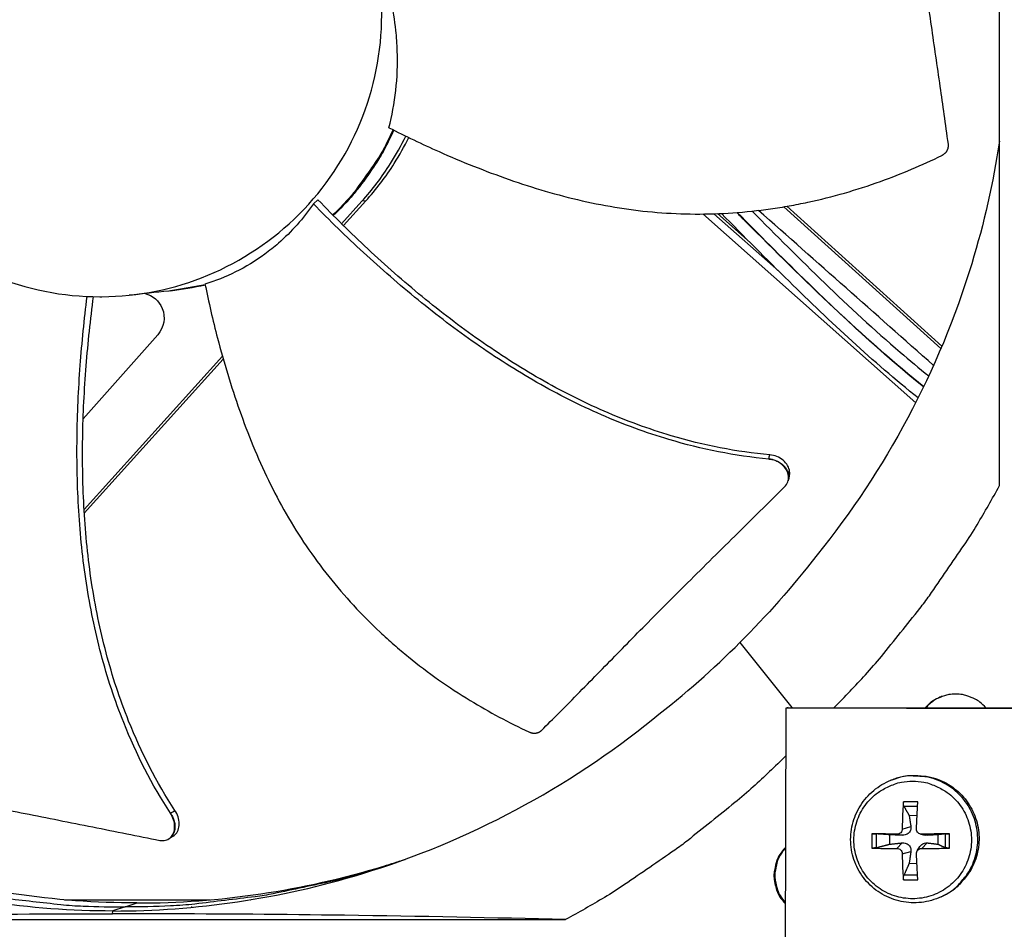
# Model space of a CAD drawing. Units: inches. Extents: x 2 to 86, y 1 to 67.
# Drawn here: x 13.5 to 16.3, y 18 to 20.6 of the extents above; entities that cross this region are included whole.
import ezdxf

# ---------------------------------------------------------------- set-up
doc = ezdxf.new("R2010")
doc.units = ezdxf.units.IN
doc.header["$LTSCALE"] = 4
doc.header["$MEASUREMENT"] = 0
doc.layers.add('Fan', color=84, linetype='Continuous')
doc.layers.add('Visible (ANSI)', color=7, linetype='Continuous')

msp = doc.modelspace()

# ---------------------------------------------------------------- linework, layer by layer
msp.add_circle((21.49895, 20.63028), 12.42785)
at = {"layer": 'Fan'}
for p, q in [((16.25228, 19.28683), (16.25228, 21.97361)), ((14.29421, 20.09098), (14.30721, 20.10235)), ((14.37463, 20.03406), (14.43259, 20.09834)), ((14.38006, 20.0287), (14.4436, 20.09918)), ((14.4436, 20.09918), (14.43259, 20.09834)), ((16.08515, 19.678), (15.6365, 20.0825)), ((16.08793, 19.68458), (15.64499, 20.08393)), ((14.33715, 20.0477), (14.33715, 20.0477)), ((14.33844, 20.04643), (14.33844, 20.04642)), ((14.33865, 20.04622), (14.33865, 20.04622)), ((15.40517, 20.06202), (16.01326, 19.52349)), ((15.43749, 20.0627), (15.62221, 19.89911)), ((15.44753, 20.06306), (15.54087, 19.9804)), ((14.36353, 20.02175), (14.36354, 20.02175)), ((14.369, 20.01643), (14.369, 20.01643)), ((13.88205, 19.8421), (13.88152, 19.84204)), ((13.98516, 19.85978), (13.88205, 19.8421)), ((13.98524, 19.85938), (13.88604, 19.84251)), ((13.84967, 19.71732), (13.63701, 19.47713)), ((13.63969, 19.21886), (14.0343, 19.65656)), ((13.64033, 19.20819), (14.03675, 19.6479)), ((15.64922, 19.30138), (15.64905, 19.30074)), ((13.62523, 19.20282), (13.62525, 19.20284)), ((13.62595, 19.19224), (13.62597, 19.19227)), ((15.51166, 18.83936), (15.65996, 18.65402)), ((15.64249, 18.65175), (15.64107, 17.94904)), ((15.64927, 18.65405), (15.64249, 18.65175)), ((16.90737, 18.64919), (15.64249, 18.65175)), ((15.64927, 18.65405), (16.91267, 18.65149)), ((15.94262, 18.44617), (15.94637, 18.44765)), ((16.01917, 18.38432), (15.9782, 18.38432)), ((15.97953, 18.37176), (16.01846, 18.37187)), ((15.99438, 18.34574), (16.01714, 18.34642)), ((15.97481, 18.30693), (15.99943, 18.31368)), ((13.88201, 18.27912), (13.88122, 18.27863)), ((15.88755, 18.29366), (15.88755, 18.2527)), ((15.90091, 18.2537), (15.90091, 18.29315)), ((15.93921, 18.26367), (15.93921, 18.29057)), ((15.95981, 18.29193), (15.97479, 18.28904)), ((15.95981, 18.25134), (15.97479, 18.26732)), ((16.02697, 18.29223), (16.04059, 18.28944)), ((16.0304, 18.29193), (16.04579, 18.28904)), ((16.0304, 18.25134), (16.04579, 18.26732)), ((16.07645, 18.29057), (16.07645, 18.26367)), ((16.09759, 18.29315), (16.09759, 18.2537)), ((16.10983, 18.2527), (16.10983, 18.29366)), ((15.97481, 18.23634), (15.99943, 18.24268)), ((16.01751, 18.24436), (16.02511, 18.25664)), ((16.01666, 18.20775), (15.99438, 18.2085)), ((15.9782, 18.16204), (16.01917, 18.16204)), ((16.01839, 18.17496), (15.97953, 18.17508)), ((13.58413, 18.10502), (13.99864, 18.10502)), ((14.1141, 18.10502), (14.11471, 18.10502)), ((16.08593, 18.11362), (16.08959, 18.11533)), ((13.72095, 18.06514), (13.72204, 18.07293)), ((13.75687, 18.08468), (13.72204, 18.07318)), ((13.75687, 18.08468), (13.79139, 18.09608)), ((12.47575, 18.04842), (15.01387, 18.04842))]:
    msp.add_line(p, q, dxfattribs=at)
at = {"layer": 'Fan', "flags": 128}
for points in [[(14.52137, 20.30236, -0.0157535), (14.49311, 20.24504, -0.0280006), (14.47444, 20.21429, -0.0035111), (14.44591, 20.17335, -0.0035111), (14.41681, 20.13282, -0.0280006), (14.39403, 20.10497, -0.0157535), (14.3494, 20.05923)], [(14.52365, 20.30121, -0.0157977), (14.49521, 20.24382, -0.0280705), (14.47643, 20.21302, -0.0035297), (14.44774, 20.17205, -0.0035297), (14.41848, 20.13149, -0.0280705), (14.39557, 20.10363, -0.0157977), (14.35071, 20.05791)], [(15.78076, 18.65378, 0.0086814), (15.86997, 18.74732, 0.0162242), (15.91516, 18.79969, 0.0011257), (16.02503, 18.93633, 0.0086822), (16.03892, 18.95433, 0.0087197), (16.05221, 18.97283, 0.0011352), (16.15147, 19.11696, 0.0163149), (16.18851, 19.17497, 0.0087191), (16.25228, 19.28683)], [(16.21312, 18.65291, 0.0425127), (16.19626, 18.66915, 0.0639695), (16.183, 18.67735, 0.0210949), (16.15893, 18.68708, 0.0425127), (16.14646, 18.69036, 0.0425127), (16.12707, 18.69205, 0.0425127), (16.10767, 18.69044, 0.0425127), (16.09518, 18.68721, 0.0210949), (16.07107, 18.67758, 0.0639695), (16.05778, 18.66943, 0.0425127), (16.04086, 18.65325)], [(16.08901, 18.68563, 0.031254), (16.07594, 18.67979, 0.031254), (16.0637, 18.67237, 0.031254), (16.05248, 18.66347, 0.031254), (16.04246, 18.65325)], [(12.22215, 18.63039, 0.0093747), (12.3173, 18.55632, 0.0174298), (12.37056, 18.51927, 0.0013057), (12.50732, 18.43154, 0.0093754), (12.52662, 18.41973, 0.0094173), (12.60717, 18.37453, 0.0094042), (12.68947, 18.33232, 0.0094423), (12.77309, 18.29336, 0.0094307), (12.85822, 18.25753, 0.0094639), (12.94444, 18.22502, 0.009454), (13.03192, 18.19577, 0.0094816), (13.12028, 18.16989, 0.0094736), (13.20963, 18.14737, 0.009495), (13.29963, 18.12828, 0.0094891), (13.39036, 18.11261, 0.0095037), (13.41289, 18.10959, 0.0013401), (13.5731, 18.09168, 0.0176687), (13.63728, 18.08696, 0.0095025), (13.75687, 18.08468)], [(15.64222, 18.51531, -0.0086099), (15.54925, 18.42703, -0.0160992), (15.49725, 18.38232, -0.0011078), (15.36147, 18.27347, -0.0086107), (15.34373, 18.25981, -0.0086475), (15.32549, 18.24674, -0.0011171), (15.18236, 18.14834, -0.0161884), (15.12483, 18.11166, -0.0086469), (15.01387, 18.04842)], [(16.00453, 18.4434, -0.0392901), (16.0363, 18.4409, -0.0601953), (16.05635, 18.43519, -0.0184191), (16.08879, 18.42014, -0.0392901), (16.1031, 18.41137, -0.0392901), (16.12311, 18.39428, -0.0392901), (16.1402, 18.37427, -0.0392901), (16.15395, 18.35183, -0.0392901), (16.16402, 18.32752, -0.0392901), (16.17017, 18.30193, -0.0392901), (16.17223, 18.2757, -0.0392901), (16.17017, 18.24946, -0.0392901), (16.16402, 18.22388, -0.0392901), (16.15395, 18.19956, -0.0392901), (16.1402, 18.17713, -0.0392901), (16.12311, 18.15712, -0.0392901), (16.1031, 18.14003, -0.0392901), (16.08067, 18.12628, -0.0392901), (16.05635, 18.11621, -0.0392901), (16.03077, 18.11006, -0.0392901), (16.00453, 18.108, -0.0392901), (15.9783, 18.11006, -0.0392901), (15.95271, 18.11621, -0.0392901), (15.9284, 18.12628, -0.0392901), (15.90596, 18.14003, -0.0392901), (15.88595, 18.15712, -0.0392901), (15.86886, 18.17713, -0.0392901), (15.85511, 18.19956, -0.0392901), (15.84504, 18.22388, -0.0392901), (15.8389, 18.24946, -0.0392901), (15.83683, 18.2757, -0.0392901), (15.8389, 18.30193, -0.0392901), (15.84504, 18.32752, -0.0392901), (15.85511, 18.35183, -0.0392901), (15.86886, 18.37427, -0.0392901), (15.88595, 18.39428, -0.0392901), (15.90596, 18.41137, -0.0392901), (15.92027, 18.42014, -0.0184191), (15.95271, 18.43519, -0.0601953), (15.97276, 18.4409, -0.0392901), (16.00453, 18.4434)], [(16.08593, 18.11362, 0.0385278), (16.11537, 18.13026, 0.059284), (16.13208, 18.14461, 0.0178046), (16.15679, 18.17355, 0.0385278), (16.16665, 18.18813, 0.0385278), (16.17853, 18.21335, 0.0385278), (16.1864, 18.24009, 0.0385278), (16.19008, 18.26772, 0.0385278), (16.18947, 18.29559, 0.0385278), (16.18459, 18.32303, 0.0385278), (16.17556, 18.34941, 0.0385278), (16.16259, 18.37408, 0.0385278), (16.14599, 18.39647, 0.0385278), (16.12615, 18.41605, 0.0385278), (16.10354, 18.43235, 0.0385278), (16.0787, 18.445, 0.0385278), (16.05221, 18.45368, 0.0385278), (16.03484, 18.45653, 0.0178046), (15.99683, 18.45843, 0.059284), (15.97493, 18.45615, 0.0385278), (15.94262, 18.44617)], [(15.94637, 18.44765, -0.0385278), (15.97866, 18.45762, -0.059284), (16.00055, 18.45991, -0.0178046), (16.03853, 18.45801, -0.0385278), (16.05589, 18.45516, -0.0385278), (16.08236, 18.44648, -0.0385278), (16.10719, 18.43385, -0.0385278), (16.12978, 18.41756, -0.0385278), (16.14961, 18.39799, -0.0385278), (16.1662, 18.37561, -0.0385278), (16.17916, 18.35096, -0.0385278), (16.18818, 18.3246, -0.0385278), (16.19306, 18.29718, -0.0385278), (16.19366, 18.26933, -0.0385278), (16.18999, 18.24171, -0.0385278), (16.18213, 18.21499, -0.0385278), (16.17025, 18.18979, -0.0385278), (16.1604, 18.17522, -0.0178046), (16.1357, 18.1463, -0.059284), (16.11901, 18.13196, -0.0385278), (16.08959, 18.11533)], [(15.9782, 18.38432, 0.0051324), (15.97678, 18.36543, 0.0051324), (15.97573, 18.34652, 0.0053658), (15.97506, 18.32673, 0.0053658), (15.97481, 18.30693)], [(16.0154, 18.30693, -0.0011974), (16.01623, 18.32673, -0.0011974), (16.01715, 18.34652, -0.0011437), (16.01812, 18.36542, -0.0011437), (16.01917, 18.38432)], [(15.95981, 18.29193, 0.000611), (15.94097, 18.29245, 0.000611), (15.92213, 18.29292, 0.0005607), (15.90484, 18.29331, 0.0005607), (15.88755, 18.29366)], [(16.10983, 18.29366, 0.0006677), (16.09029, 18.29332, 0.0006677), (16.07075, 18.29292, 0.0006895), (16.05058, 18.29245, 0.0006895), (16.0304, 18.29193)], [(15.64169, 18.2544, 0.0485755), (15.62506, 18.23391, 0.0707537), (15.61728, 18.2175, 0.0264448), (15.6102, 18.18967, 0.0485755), (15.60865, 18.1741, 0.0485755), (15.61014, 18.15851, 0.0264448), (15.6171, 18.13066, 0.0707537), (15.62482, 18.11422, 0.0485755), (15.64136, 18.09366)], [(15.64169, 18.25278, 0.0465732), (15.62624, 18.23261, 0.0685563), (15.61913, 18.21684, 0.0246349), (15.61259, 18.18982, 0.0465732), (15.61119, 18.17516, 0.0465732), (15.61253, 18.1605, 0.0246349), (15.61896, 18.13345, 0.0685563), (15.62601, 18.11765, 0.0465732), (15.64137, 18.09742)], [(15.88755, 18.2527, 0.0036081), (15.90484, 18.25197, 0.0036081), (15.92213, 18.2515, 0.0039291), (15.94097, 18.25127, 0.0039291), (15.95981, 18.25134)], [(16.0304, 18.25134, 0.0033615), (16.05058, 18.25129, 0.0033615), (16.07075, 18.2515, 0.0032568), (16.09029, 18.25197, 0.0032568), (16.10983, 18.2527)], [(14.54072, 18.21506, -0.0102822), (14.41724, 18.17568, -0.0189975), (14.34925, 18.1583, -0.0015594), (14.17976, 18.12234, -0.0102838), (14.15394, 18.11749, -0.0103022), (14.12791, 18.11371, -0.0015649), (13.95605, 18.0929, -0.0190414), (13.88625, 18.08735, -0.0103008), (13.75687, 18.08468)], [(15.97481, 18.23634, 0.00579), (15.97505, 18.21711, 0.00579), (15.97573, 18.1979, 0.0054127), (15.97678, 18.17996, 0.0054127), (15.9782, 18.16204)], [(16.01917, 18.16204, -0.0013191), (16.01811, 18.17997, -0.0013191), (16.01715, 18.1979, -0.0014132), (16.01622, 18.21712, -0.0014132), (16.0154, 18.23634)]]:
    msp.add_lwpolyline(points, format="xyb", dxfattribs=at)
at = {"layer": 'Fan'}
for points, knots in [([(13.68478, 21.43455), (13.63213, 21.43455), (13.57949, 21.42936), (13.52787, 21.41909), (13.47623, 21.40882), (13.42562, 21.39346), (13.37696, 21.37333), (13.27967, 21.33307), (13.19049, 21.27346), (13.11602, 21.19901), (13.04156, 21.12455), (12.98195, 21.03533), (12.94165, 20.93805), (12.90135, 20.84077), (12.88042, 20.73552), (12.88042, 20.63023), (12.88042, 20.62823), (12.88042, 20.62624), (12.88044, 20.62424), (12.88122, 20.52095), (12.90211, 20.41785), (12.94165, 20.3224), (12.98195, 20.22512), (13.04154, 20.13592), (13.116, 20.06146), (13.19046, 19.987), (13.27968, 19.92739), (13.37696, 19.88709), (13.47424, 19.8468), (13.57948, 19.82586), (13.68478, 19.82586)], [-4.5082984, -4.5082984, -4.5082984, -4.5082984, -4.3674141, -4.3674141, -4.3674141, -4.2265226, -4.2265226, -4.2265226, -3.9447611, -3.9447611, -3.9447611, -3.6629924, -3.6629924, -3.6629924, -3.3812237, -3.3812237, -3.3812237, -3.3758863, -3.3758863, -3.3758863, -3.0994579, -3.0994579, -3.0994579, -2.8176865, -2.8176865, -2.8176865, -2.5359177, -2.5359177, -2.5359177, -2.2541491, -2.2541491, -2.2541491, -2.2541491]), ([(13.68478, 19.82586), (13.68677, 19.82586), (13.68876, 19.82587), (13.69076, 19.82589), (13.79405, 19.82666), (13.89716, 19.84756), (13.9926, 19.8871), (14.08988, 19.9274), (14.17908, 19.98699), (14.25354, 20.06145), (14.328, 20.13591), (14.38761, 20.22513), (14.42791, 20.32241), (14.4682, 20.41969), (14.48914, 20.52493), (14.48914, 20.63023), (14.48914, 20.63222), (14.48913, 20.63422), (14.48911, 20.63621), (14.48833, 20.73951), (14.46744, 20.8426), (14.42791, 20.93804), (14.38761, 21.03533), (14.328, 21.12454), (14.25354, 21.19899), (14.17908, 21.27345), (14.08987, 21.33308), (13.99259, 21.37333), (13.94394, 21.39346), (13.89332, 21.40882), (13.84169, 21.41909), (13.79006, 21.42936), (13.73742, 21.43455), (13.68478, 21.43455)], [-2.2541491, -2.2541491, -2.2541491, -2.2541491, -2.2488118, -2.2488118, -2.2488118, -1.9723835, -1.9723835, -1.9723835, -1.6906122, -1.6906122, -1.6906122, -1.4088432, -1.4088432, -1.4088432, -1.1270746, -1.1270746, -1.1270746, -1.1217433, -1.1217433, -1.1217433, -0.8453158, -0.8453158, -0.8453158, -0.5635492, -0.5635492, -0.5635492, -0.2817758, -0.2817758, -0.2817758, -0.1408879, -0.1408879, -0.1408879, 0, 0, 0, 0]), ([(16.10642, 20.26123), (16.09844, 20.31925), (16.09079, 20.3733), (16.08327, 20.42564), (16.07905, 20.45505), (16.07486, 20.48393), (16.07069, 20.51267), (16.06652, 20.54142), (16.06235, 20.57005), (16.05816, 20.59895), (16.05397, 20.62786), (16.04976, 20.65705), (16.04548, 20.68693), (16.04121, 20.71683), (16.03687, 20.74744), (16.03245, 20.77909), (16.02803, 20.81076), (16.02352, 20.84348), (16.01887, 20.8779), (16.01422, 20.91235), (16.00942, 20.94851), (16.00463, 20.98457), (15.99984, 21.02065), (15.99506, 21.05664), (15.99026, 21.0927), (15.98547, 21.12878), (15.98066, 21.16493), (15.97586, 21.2011), (15.97121, 21.23605), (15.96656, 21.27103), (15.96191, 21.30603)], [-0.92018523, -0.92018523, -0.92018523, -0.92018523, -0.78104286, -0.78104286, -0.78104286, -0.70293858, -0.70293858, -0.70293858, -0.62483429, -0.62483429, -0.62483429, -0.54673001, -0.54673001, -0.54673001, -0.46862572, -0.46862572, -0.46862572, -0.39052143, -0.39052143, -0.39052143, -0.31241715, -0.31241715, -0.31241715, -0.23431286, -0.23431286, -0.23431286, -0.15620857, -0.15620857, -0.15620857, -0.08078383, -0.08078383, -0.08078383, -0.08078383]), ([(14.50981, 20.3082), (14.52744, 20.37675), (14.53612, 20.45062), (14.53297, 20.54694), (14.53163, 20.56636), (14.52338, 20.64412), (14.51068, 20.7022), (14.49184, 20.75902)], [-1.4262644, -1.4262644, -1.4262644, -1.4262644, -0.7128661, -0.7128661, -0.5341927, -0.5341927, -0.0000014, -0.0000014, -0.0000014, -0.0000014]), ([(14.50981, 20.3082), (14.55649, 20.2845), (14.66797, 20.23112), (14.85108, 20.15752), (15.06009, 20.09532), (15.23893, 20.06676), (15.38334, 20.06061), (15.49166, 20.06413), (15.58143, 20.07358), (15.65258, 20.08495), (15.75858, 20.10561), (15.90673, 20.14865), (16.03127, 20.20154), (16.08798, 20.22914)], [-1.4640815, -1.4640815, -1.4640815, -1.4640815, -1.3231165, -1.1340998, -0.9450832, -0.7560665, -0.6615582, -0.5670499, -0.4725416, -0.4252874, -0.3780333, -0.1890166, -0.0211877, -0.0211877, -0.0211877, -0.0211877]), ([(14.43259, 20.09834), (14.46238, 20.13139), (14.48981, 20.16744), (14.53005, 20.2311), (14.54463, 20.25734), (14.55771, 20.28437)], [-1.93982502, -1.93982502, -1.93982502, -1.93982502, -1.81148057, -1.81148057, -1.72728215, -1.72728215, -1.72728215, -1.72728215]), ([(14.4436, 20.09918), (14.47334, 20.13217), (14.50073, 20.16817), (14.53998, 20.23026), (14.55377, 20.25489), (14.56624, 20.28023)], [-1.93982502, -1.93982502, -1.93982502, -1.93982502, -1.81148057, -1.81148057, -1.73216249, -1.73216249, -1.73216249, -1.73216249]), ([(16.25222, 20.26946), (16.23459, 20.15233), (16.20827, 20.03538), (16.17302, 19.91983), (16.07953, 19.61344), (15.92704, 19.3308), (15.73155, 19.08907)], [-2.4235851, -2.4235851, -2.4235851, -2.4235851, -2.0638841, -2.0638841, -2.0638841, -1.1100546, -1.1100546, -1.1100546, -1.1100546]), ([(14.49308, 20.24117), (14.48137, 20.22035), (14.46875, 20.20009), (14.42499, 20.13635), (14.38992, 20.09489), (14.35093, 20.05769)], [0.94573703, 0.94573703, 0.94573703, 0.94573703, 1.10981563, 1.10981563, 1.47928684, 1.47928684, 1.47928684, 1.47928684]), ([(16.08798, 20.22914), (16.08867, 20.22947), (16.08935, 20.22983), (16.09001, 20.23021), (16.09069, 20.23059), (16.09136, 20.231), (16.09201, 20.23143), (16.09267, 20.23187), (16.09331, 20.23232), (16.09394, 20.2328), (16.09458, 20.23328), (16.09519, 20.23379), (16.09579, 20.23431), (16.0964, 20.23484), (16.09698, 20.23539), (16.09755, 20.23596), (16.09812, 20.23654), (16.09866, 20.23713), (16.09919, 20.23774), (16.09971, 20.23836), (16.10022, 20.23899), (16.10069, 20.23964), (16.10117, 20.24029), (16.10162, 20.24095), (16.10205, 20.24163), (16.10247, 20.24231), (16.10287, 20.24301), (16.10324, 20.24371), (16.10361, 20.24442), (16.10396, 20.24514), (16.10427, 20.24586), (16.10458, 20.24659), (16.10486, 20.24732), (16.10511, 20.24806), (16.10536, 20.2488), (16.10559, 20.24954), (16.10578, 20.25029), (16.10597, 20.25103), (16.10613, 20.25178), (16.10626, 20.25253), (16.10638, 20.25327), (16.10648, 20.25402), (16.10655, 20.25476), (16.10662, 20.25549), (16.10666, 20.25623), (16.10667, 20.25696), (16.10668, 20.25769), (16.10667, 20.25841), (16.10662, 20.25913), (16.10658, 20.25983), (16.10651, 20.26053), (16.10642, 20.26123)], [-0.037237658, -0.037237658, -0.037237658, -0.037237658, -0.035163436, -0.035163436, -0.035163436, -0.033047847, -0.033047847, -0.033047847, -0.030895052, -0.030895052, -0.030895052, -0.028709728, -0.028709728, -0.028709728, -0.026497035, -0.026497035, -0.026497035, -0.024262561, -0.024262561, -0.024262561, -0.022012245, -0.022012245, -0.022012245, -0.019752285, -0.019752285, -0.019752285, -0.017489049, -0.017489049, -0.017489049, -0.015228956, -0.015228956, -0.015228956, -0.012978379, -0.012978379, -0.012978379, -0.01074353, -0.01074353, -0.01074353, -0.008530366, -0.008530366, -0.008530366, -0.006344494, -0.006344494, -0.006344494, -0.004191097, -0.004191097, -0.004191097, -0.002074876, -0.002074876, -0.002074876, 0, 0, 0, 0]), ([(15.59696, 19.37478), (15.50198, 19.38319), (15.34041, 19.41537), (15.12275, 19.49549), (14.93981, 19.58817), (14.76683, 19.69922), (14.60294, 19.82456), (14.44955, 19.95936), (14.35335, 20.05449), (14.30721, 20.10235)], [0.1119019, 0.1119019, 0.1119019, 0.1119019, 0.3780333, 0.5670499, 0.7560665, 0.9450832, 1.1340998, 1.3231165, 1.506426, 1.506426, 1.506426, 1.506426]), ([(14.29421, 20.09098), (14.26536, 20.04889), (14.23184, 20.01125), (14.18165, 19.96743), (14.16863, 19.95701), (14.10168, 19.90796), (14.04376, 19.87962), (13.98471, 19.86198)], [0.0000014, 0.0000014, 0.0000014, 0.0000014, 0.5380206, 0.5380206, 0.7187012, 0.7187012, 1.443053, 1.443053, 1.443053, 1.443053]), ([(15.59385, 19.3627), (15.49755, 19.37149), (15.33428, 19.40432), (15.11474, 19.4853), (14.93063, 19.5784), (14.75651, 19.68967), (14.59144, 19.81498), (14.43723, 19.94921), (14.34048, 20.04367), (14.29421, 20.09098)], [0.1106744, 0.1106744, 0.1106744, 0.1106744, 0.3780333, 0.5670499, 0.7560665, 0.9450832, 1.1340998, 1.3231165, 1.505062, 1.505062, 1.505062, 1.505062]), ([(15.50241, 20.06622), (15.51089, 20.05763), (15.51938, 20.04905), (15.6107, 19.95693), (15.69475, 19.87363), (15.78127, 19.79269)], [4.75570167, 4.75570167, 4.75570167, 4.75570167, 4.83971569, 4.83971569, 5.65864607, 5.65864607, 5.65864607, 5.65864607]), ([(16.03565, 19.56868), (15.91477, 19.66545), (15.802, 19.7713), (15.62849, 19.94069), (15.56611, 20.00345), (15.50391, 20.06633)], [13.1327651, 13.1327651, 13.1327651, 13.1327651, 14.2021615, 14.2021615, 14.8180072, 14.8180072, 14.8180072, 14.8180072]), ([(15.54639, 20.07022), (15.68301, 19.93201), (15.82101, 19.79483), (15.99564, 19.64439), (16.02283, 19.62193), (16.05046, 19.59993)], [4.7918831, 4.7918831, 4.7918831, 4.7918831, 6.1436953, 6.1436953, 6.3872235, 6.3872235, 6.3872235, 6.3872235]), ([(16.02016, 19.53717), (15.89023, 19.64049), (15.76961, 19.75429), (15.58673, 19.93381), (15.52266, 19.99867), (15.45863, 20.06353)], [13.0757327, 13.0757327, 13.0757327, 13.0757327, 14.2221581, 14.2221581, 14.856699, 14.856699, 14.856699, 14.856699]), ([(13.98471, 19.86198), (13.99524, 19.8106), (14.02298, 19.69007), (14.07977, 19.50135), (14.16181, 19.2999), (14.2513, 19.14292), (14.3368, 19.02674), (14.40729, 18.94466), (14.47082, 18.88073), (14.5242, 18.83247), (14.60666, 18.76292), (14.73297, 18.67452), (14.85229, 18.6108), (14.90941, 18.58406)], [-1.464115, -1.464115, -1.464115, -1.464115, -1.3231165, -1.1340998, -0.9450832, -0.7560665, -0.6615582, -0.5670499, -0.4725416, -0.4252874, -0.3780333, -0.1890166, -0.0211877, -0.0211877, -0.0211877, -0.0211877]), ([(13.88625, 18.3519), (13.83327, 18.43305), (13.75747, 18.58185), (13.68439, 18.80499), (13.64283, 19.00791), (13.62172, 19.21436), (13.61725, 19.42255), (13.62648, 19.62701), (13.64021, 19.76144), (13.64838, 19.8267)], [0.1106744, 0.1106744, 0.1106744, 0.1106744, 0.3780333, 0.5670499, 0.7560665, 0.9450832, 1.1340998, 1.3231165, 1.5029444, 1.5029444, 1.5029444, 1.5029444]), ([(13.8991, 18.36004), (13.84666, 18.43995), (13.77141, 18.58704), (13.69884, 18.80818), (13.65767, 19.00989), (13.63707, 19.21527), (13.63333, 19.42247), (13.64345, 19.62647), (13.65797, 19.76071), (13.6666, 19.82607)], [0.1119019, 0.1119019, 0.1119019, 0.1119019, 0.3780333, 0.5670499, 0.7560665, 0.9450832, 1.1340998, 1.3231165, 1.5041377, 1.5041377, 1.5041377, 1.5041377]), ([(13.81377, 19.83498), (13.83558, 19.82953), (13.8539, 19.81404), (13.87325, 19.76721), (13.86818, 19.73786), (13.84967, 19.71732)], [-5.29937614, -5.29937614, -5.29937614, -5.29937614, -5.23598033, -5.23598033, -5.15981644, -5.15981644, -5.15981644, -5.15981644]), ([(15.63863, 19.28311), (15.64284, 19.28728), (15.64601, 19.29213), (15.64998, 19.30279), (15.65073, 19.3085), (15.64962, 19.3203), (15.64769, 19.32628), (15.64129, 19.33756), (15.63688, 19.34276), (15.62634, 19.35155), (15.62037, 19.35513), (15.60748, 19.3604), (15.60069, 19.36207), (15.59385, 19.3627)], [-0.28606759, -0.28606759, -0.28606759, -0.28606759, -0.23922671, -0.23922671, -0.19198712, -0.19198712, -0.14303533, -0.14303533, -0.09407908, -0.09407908, -0.04687533, -0.04687533, -0.00001269, -0.00001269, -0.00001269, -0.00001269]), ([(15.65232, 19.31282), (15.65352, 19.31723), (15.6539, 19.32185), (15.65286, 19.33252), (15.6509, 19.33849), (15.64446, 19.34976), (15.64004, 19.35494), (15.62948, 19.36371), (15.6235, 19.36727), (15.6106, 19.37252), (15.6038, 19.37417), (15.59696, 19.37478)], [0.05607105, 0.05607105, 0.05607105, 0.05607105, 0.09411872, 0.09411872, 0.14306792, 0.14306792, 0.19202168, 0.19202168, 0.23922364, 0.23922364, 0.28612437, 0.28612437, 0.28612437, 0.28612437]), ([(14.94537, 18.58836), (14.96227, 18.60525), (14.97863, 18.62168), (14.9946, 18.63778), (15.01506, 18.65839), (15.03486, 18.67845), (15.0543, 18.69818), (15.07375, 18.71793), (15.09283, 18.73736), (15.11182, 18.75671), (15.13082, 18.77608), (15.14973, 18.79537), (15.16882, 18.81482), (15.18793, 18.83428), (15.20722, 18.8539), (15.22699, 18.87395), (15.24677, 18.894), (15.26704, 18.91447), (15.28802, 18.93557), (15.30902, 18.95669), (15.33074, 18.97843), (15.35362, 19.00118), (15.37653, 19.02395), (15.4006, 19.04774), (15.42461, 19.07148), (15.44864, 19.09523), (15.4726, 19.11893), (15.4966, 19.14267), (15.52062, 19.16642), (15.54469, 19.19022), (15.56876, 19.21403), (15.59204, 19.23704), (15.61532, 19.26007), (15.63863, 19.28311)], [-0.92018523, -0.92018523, -0.92018523, -0.92018523, -0.8591471, -0.8591471, -0.8591471, -0.78104286, -0.78104286, -0.78104286, -0.70293858, -0.70293858, -0.70293858, -0.62483429, -0.62483429, -0.62483429, -0.54673001, -0.54673001, -0.54673001, -0.46862572, -0.46862572, -0.46862572, -0.39052143, -0.39052143, -0.39052143, -0.31241715, -0.31241715, -0.31241715, -0.23431286, -0.23431286, -0.23431286, -0.15620857, -0.15620857, -0.15620857, -0.08078383, -0.08078383, -0.08078383, -0.08078383]), ([(13.79062, 18.09583), (13.55724, 18.09597), (13.31942, 18.13039), (13.08734, 18.20121), (12.78368, 18.29386), (12.50357, 18.44498), (12.264, 18.63873)], [-2.7929041, -2.7929041, -2.7929041, -2.7929041, -2.0638841, -2.0638841, -2.0638841, -1.1100546, -1.1100546, -1.1100546, -1.1100546]), ([(13.72204, 18.07293), (13.4863, 18.07299), (13.24607, 18.10773), (13.01163, 18.17926), (12.70524, 18.27275), (12.4226, 18.42523), (12.18087, 18.62073)], [-2.7936965, -2.7936965, -2.7936965, -2.7936965, -2.0638841, -2.0638841, -2.0638841, -1.1100546, -1.1100546, -1.1100546, -1.1100546]), ([(13.72204, 18.07293), (13.95777, 18.07299), (14.19801, 18.10773), (14.43244, 18.17926), (14.73884, 18.27275), (15.02147, 18.42523), (15.26321, 18.62073)], [-2.7936965, -2.7936965, -2.7936965, -2.7936965, -2.0638841, -2.0638841, -2.0638841, -1.1100546, -1.1100546, -1.1100546, -1.1100546]), ([(14.90941, 18.58406), (14.9101, 18.58373), (14.91081, 18.58343), (14.91152, 18.58314), (14.91225, 18.58286), (14.91298, 18.58259), (14.91372, 18.58235), (14.91447, 18.5821), (14.91523, 18.58187), (14.91599, 18.58167), (14.91676, 18.58147), (14.91754, 18.5813), (14.91831, 18.58114), (14.9191, 18.58099), (14.91989, 18.58086), (14.92068, 18.58076), (14.92148, 18.58066), (14.92227, 18.58059), (14.92307, 18.58054), (14.92387, 18.5805), (14.92467, 18.58048), (14.92546, 18.58049), (14.92626, 18.58049), (14.92705, 18.58053), (14.92783, 18.5806), (14.92862, 18.58066), (14.92939, 18.58076), (14.93016, 18.58088), (14.93093, 18.581), (14.93169, 18.58115), (14.93244, 18.58132), (14.93318, 18.5815), (14.93391, 18.5817), (14.93463, 18.58193), (14.93535, 18.58215), (14.93605, 18.58241), (14.93673, 18.58269), (14.93741, 18.58296), (14.93808, 18.58326), (14.93873, 18.58359), (14.93937, 18.58391), (14.93999, 18.58425), (14.94059, 18.58462), (14.94119, 18.58498), (14.94177, 18.58536), (14.94233, 18.58577), (14.94288, 18.58617), (14.94341, 18.58658), (14.94392, 18.58702), (14.94443, 18.58745), (14.94491, 18.58789), (14.94537, 18.58836)], [-0.037237658, -0.037237658, -0.037237658, -0.037237658, -0.035163436, -0.035163436, -0.035163436, -0.033047847, -0.033047847, -0.033047847, -0.030895052, -0.030895052, -0.030895052, -0.028709728, -0.028709728, -0.028709728, -0.026497035, -0.026497035, -0.026497035, -0.024262561, -0.024262561, -0.024262561, -0.022012245, -0.022012245, -0.022012245, -0.019752285, -0.019752285, -0.019752285, -0.017489049, -0.017489049, -0.017489049, -0.015228956, -0.015228956, -0.015228956, -0.012978379, -0.012978379, -0.012978379, -0.01074353, -0.01074353, -0.01074353, -0.008530366, -0.008530366, -0.008530366, -0.006344494, -0.006344494, -0.006344494, -0.004191097, -0.004191097, -0.004191097, -0.002074876, -0.002074876, -0.002074876, 0, 0, 0, 0]), ([(12.91357, 18.45307), (12.96583, 18.44308), (13.01471, 18.43412), (13.06216, 18.42561), (13.08882, 18.42082), (13.11502, 18.41618), (13.14111, 18.41157), (13.16721, 18.40696), (13.19321, 18.40239), (13.21944, 18.39774), (13.24568, 18.3931), (13.27215, 18.38838), (13.29922, 18.38349), (13.32631, 18.3786), (13.35399, 18.37352), (13.38256, 18.36818), (13.41115, 18.36284), (13.44064, 18.35722), (13.47157, 18.35117), (13.50252, 18.34512), (13.53493, 18.33863), (13.56726, 18.33217), (13.59961, 18.3257), (13.63188, 18.31926), (13.66421, 18.3128), (13.69656, 18.30634), (13.72897, 18.29987), (13.76139, 18.29339), (13.79274, 18.28713), (13.82409, 18.28087), (13.85548, 18.2746)], [-0.92018523, -0.92018523, -0.92018523, -0.92018523, -0.78104286, -0.78104286, -0.78104286, -0.70293858, -0.70293858, -0.70293858, -0.62483429, -0.62483429, -0.62483429, -0.54673001, -0.54673001, -0.54673001, -0.46862572, -0.46862572, -0.46862572, -0.39052143, -0.39052143, -0.39052143, -0.31241715, -0.31241715, -0.31241715, -0.23431286, -0.23431286, -0.23431286, -0.15620857, -0.15620857, -0.15620857, -0.08078383, -0.08078383, -0.08078383, -0.08078383]), ([(16.08593, 18.11362), (16.06818, 18.10532), (16.04883, 18.09985), (16.01025, 18.09546), (15.99055, 18.09637), (15.9529, 18.1042), (15.93447, 18.11124), (15.90117, 18.1305), (15.88588, 18.14298), (15.86032, 18.17178), (15.84974, 18.18846), (15.83457, 18.22388), (15.82979, 18.24308), (15.82659, 18.28153), (15.82813, 18.30126), (15.83724, 18.33878), (15.84493, 18.35703), (15.86541, 18.38977), (15.87844, 18.40467), (15.90801, 18.42918), (15.92486, 18.43915), (15.94262, 18.44617)], [0, 0, 0, 0, 0.1320158, 0.1320158, 0.2616677, 0.2616677, 0.3915642, 0.3915642, 0.5217192, 0.5217192, 0.6521305, 0.6521305, 0.7826956, 0.7826956, 0.9132584, 0.9132584, 1.0436626, 1.0436626, 1.1738079, 1.1738079, 1.3024658, 1.3024658, 1.3024658, 1.3024658]), ([(15.97953, 18.37176), (15.97931, 18.37215), (15.97909, 18.37272), (15.97871, 18.37409), (15.9785, 18.37518), (15.97823, 18.37725), (15.97813, 18.3786), (15.97805, 18.38091), (15.97807, 18.38229), (15.97815, 18.38369), (15.97818, 18.384), (15.9782, 18.38432)], [0.071286723, 0.071286723, 0.071286723, 0.071286723, 0.077552899, 0.077552899, 0.085291702, 0.085291702, 0.093119315, 0.093119315, 0.100952605, 0.100952605, 0.10310944, 0.10310944, 0.10310944, 0.10310944]), ([(13.85548, 18.2746), (13.86115, 18.27347), (13.86668, 18.27352), (13.87697, 18.27597), (13.88163, 18.27838), (13.8896, 18.28544), (13.89279, 18.2901), (13.89711, 18.30108), (13.8982, 18.30729), (13.89814, 18.32026), (13.89707, 18.32687), (13.89299, 18.33987), (13.89002, 18.34614), (13.88625, 18.3519)], [-0.28606759, -0.28606759, -0.28606759, -0.28606759, -0.23922671, -0.23922671, -0.19198712, -0.19198712, -0.14303533, -0.14303533, -0.09407908, -0.09407908, -0.04687533, -0.04687533, -0.00001269, -0.00001269, -0.00001269, -0.00001269]), ([(13.89416, 18.28663), (13.89572, 18.28759), (13.89719, 18.2887), (13.90262, 18.29354), (13.90579, 18.29822), (13.91008, 18.30922), (13.91115, 18.31544), (13.91106, 18.32841), (13.90998, 18.33502), (13.90586, 18.34801), (13.90288, 18.35429), (13.8991, 18.36004)], [0.07738174, 0.07738174, 0.07738174, 0.07738174, 0.09411872, 0.09411872, 0.14306792, 0.14306792, 0.19202168, 0.19202168, 0.23922364, 0.23922364, 0.28612437, 0.28612437, 0.28612437, 0.28612437]), ([(15.97481, 18.30693), (15.97481, 18.30511), (15.97445, 18.30315), (15.97302, 18.29952), (15.97193, 18.29784), (15.96943, 18.29518), (15.96784, 18.29401), (15.96437, 18.29242), (15.96248, 18.292), (15.96042, 18.29192), (15.96011, 18.29192), (15.95981, 18.29193)], [0, 0, 0, 0, 0.012351042, 0.012351042, 0.024702084, 0.024702084, 0.037028418, 0.037028418, 0.049354751, 0.049354751, 0.05144155, 0.05144155, 0.05144155, 0.05144155]), ([(15.99943, 18.31368), (15.99984, 18.31106), (15.99975, 18.30832), (15.99885, 18.3042), (15.99822, 18.30241), (15.99637, 18.29899), (15.99515, 18.29737), (15.99244, 18.29466), (15.99076, 18.29338), (15.98715, 18.29134), (15.98521, 18.29056), (15.98072, 18.28929), (15.9777, 18.28892), (15.97479, 18.28904)], [0.234363821, 0.234363821, 0.234363821, 0.234363821, 0.253530826, 0.253530826, 0.266545561, 0.266545561, 0.279560296, 0.279560296, 0.29257503, 0.29257503, 0.305589765, 0.305589765, 0.32475677, 0.32475677, 0.32475677, 0.32475677]), ([(16.0304, 18.29193), (16.02856, 18.29188), (16.02658, 18.29218), (16.02292, 18.29355), (16.02124, 18.29461), (16.01857, 18.29711), (16.01741, 18.29871), (16.01584, 18.30224), (16.01544, 18.30418), (16.01538, 18.30631), (16.01539, 18.30662), (16.0154, 18.30693)], [0, 0, 0, 0, 0.012351042, 0.012351042, 0.024702084, 0.024702084, 0.037028418, 0.037028418, 0.049354751, 0.049354751, 0.05144155, 0.05144155, 0.05144155, 0.05144155]), ([(15.88755, 18.29366), (15.88783, 18.29366), (15.88811, 18.29365), (15.8894, 18.29362), (15.89072, 18.29359), (15.89304, 18.29351), (15.89444, 18.29346), (15.89669, 18.29337), (15.89794, 18.29331), (15.8996, 18.29323), (15.90035, 18.29318), (15.90091, 18.29315)], [0.021217555, 0.021217555, 0.021217555, 0.021217555, 0.02337439, 0.02337439, 0.03120768, 0.03120768, 0.039035293, 0.039035293, 0.046774096, 0.046774096, 0.053040273, 0.053040273, 0.053040273, 0.053040273]), ([(15.97479, 18.26732), (15.9777, 18.26761), (15.98072, 18.26741), (15.98521, 18.26636), (15.98715, 18.26567), (15.99076, 18.26375), (15.99244, 18.26251), (15.99515, 18.25979), (15.99637, 18.25814), (15.99822, 18.2546), (15.99885, 18.25272), (15.99975, 18.24838), (15.99984, 18.24547), (15.99943, 18.24268)], [0.234363821, 0.234363821, 0.234363821, 0.234363821, 0.253530826, 0.253530826, 0.266545561, 0.266545561, 0.279560296, 0.279560296, 0.29257503, 0.29257503, 0.305589765, 0.305589765, 0.32475677, 0.32475677, 0.32475677, 0.32475677]), ([(16.02511, 18.25664), (16.02614, 18.25831), (16.02737, 18.25986), (16.03002, 18.26251), (16.03162, 18.26375), (16.03495, 18.26567), (16.03669, 18.26636), (16.04066, 18.26741), (16.04328, 18.26761), (16.04579, 18.26732)], [0.267216685, 0.267216685, 0.267216685, 0.267216685, 0.279560296, 0.279560296, 0.29257503, 0.29257503, 0.305589765, 0.305589765, 0.32475677, 0.32475677, 0.32475677, 0.32475677]), ([(16.09759, 18.29315), (16.09791, 18.29318), (16.09841, 18.29323), (16.09966, 18.29331), (16.10069, 18.29337), (16.10269, 18.29346), (16.10402, 18.29351), (16.10633, 18.29359), (16.10773, 18.29362), (16.10918, 18.29365), (16.1095, 18.29366), (16.10983, 18.29366)], [0.071286723, 0.071286723, 0.071286723, 0.071286723, 0.077552899, 0.077552899, 0.085291702, 0.085291702, 0.093119315, 0.093119315, 0.100952605, 0.100952605, 0.10310944, 0.10310944, 0.10310944, 0.10310944]), ([(15.90091, 18.2537), (15.90035, 18.25355), (15.8996, 18.2534), (15.89794, 18.25314), (15.89669, 18.25299), (15.89444, 18.25279), (15.89304, 18.25271), (15.89072, 18.25263), (15.8894, 18.25263), (15.88811, 18.25267), (15.88783, 18.25268), (15.88755, 18.2527)], [0.071286723, 0.071286723, 0.071286723, 0.071286723, 0.077552899, 0.077552899, 0.085291702, 0.085291702, 0.093119315, 0.093119315, 0.100952605, 0.100952605, 0.10310944, 0.10310944, 0.10310944, 0.10310944]), ([(15.95981, 18.25134), (15.96158, 18.25136), (15.96349, 18.25102), (15.96705, 18.24962), (15.9687, 18.24854), (15.97136, 18.24604), (15.97254, 18.24445), (15.97419, 18.24095), (15.97466, 18.23904), (15.9748, 18.23695), (15.97481, 18.23665), (15.97481, 18.23634)], [0, 0, 0, 0, 0.012351042, 0.012351042, 0.024702084, 0.024702084, 0.037028418, 0.037028418, 0.049354751, 0.049354751, 0.05144155, 0.05144155, 0.05144155, 0.05144155]), ([(16.0154, 18.23634), (16.01533, 18.23813), (16.01561, 18.24006), (16.01695, 18.24365), (16.01801, 18.24531), (16.02051, 18.24797), (16.02211, 18.24915), (16.02567, 18.25077), (16.02762, 18.25122), (16.02977, 18.25134), (16.03009, 18.25134), (16.0304, 18.25134)], [0, 0, 0, 0, 0.012351042, 0.012351042, 0.024702084, 0.024702084, 0.037028418, 0.037028418, 0.049354751, 0.049354751, 0.05144155, 0.05144155, 0.05144155, 0.05144155]), ([(16.10983, 18.2527), (16.1095, 18.25268), (16.10918, 18.25267), (16.10773, 18.25263), (16.10633, 18.25263), (16.10402, 18.25271), (16.10269, 18.25279), (16.10069, 18.25299), (16.09966, 18.25314), (16.09841, 18.2534), (16.09791, 18.25355), (16.09759, 18.2537)], [0.021217555, 0.021217555, 0.021217555, 0.021217555, 0.02337439, 0.02337439, 0.03120768, 0.03120768, 0.039035293, 0.039035293, 0.046774096, 0.046774096, 0.053040273, 0.053040273, 0.053040273, 0.053040273]), ([(13.79139, 18.09583), (14.02501, 18.09589), (14.2631, 18.13032), (14.49543, 18.20121), (14.51559, 18.20736), (14.53565, 18.21377), (14.5556, 18.22043)], [-2.7936965, -2.7936965, -2.7936965, -2.7936965, -2.06388411, -2.06388411, -2.06388411, -2.00055357, -2.00055357, -2.00055357, -2.00055357]), ([(15.9782, 18.16204), (15.97818, 18.16233), (15.97815, 18.16263), (15.97807, 18.16396), (15.97805, 18.16531), (15.97813, 18.16762), (15.97823, 18.169), (15.9785, 18.17118), (15.97871, 18.17237), (15.97909, 18.17391), (15.97931, 18.17459), (15.97953, 18.17508)], [0.021217555, 0.021217555, 0.021217555, 0.021217555, 0.02337439, 0.02337439, 0.03120768, 0.03120768, 0.039035293, 0.039035293, 0.046774096, 0.046774096, 0.053040273, 0.053040273, 0.053040273, 0.053040273]), ([(12.46854, 18.05139), (12.65651, 18.05517), (12.84486, 18.05835), (13.21942, 18.06301), (13.40354, 18.06448), (13.61344, 18.06503), (13.63949, 18.06508), (13.67607, 18.06512), (13.68664, 18.06513), (13.70132, 18.06514), (13.70542, 18.06514), (13.71334, 18.06514), (13.71715, 18.06514), (13.72095, 18.06514)], [-2.7999557, -2.7999557, -2.7999557, -2.7999557, -1.5487415, -1.5487415, -0.3030108, -0.3030108, -0.1260617, -0.1260617, -0.0540165, -0.0540165, -0.0259844, -0.0259844, -0.000001, -0.000001, -0.000001, -0.000001]), ([(15.01387, 18.04842), (14.80982, 18.05353), (14.59961, 18.05776), (14.20961, 18.06301), (14.03435, 18.06448), (13.8278, 18.06503), (13.80205, 18.06508), (13.76572, 18.06512), (13.75519, 18.06513), (13.74056, 18.06514), (13.73646, 18.06514), (13.72856, 18.06514), (13.72475, 18.06514), (13.72095, 18.06514)], [0, 0, 0, 0, 1.5628305, 1.5628305, 2.8071155, 2.8071155, 2.9838592, 2.9838592, 3.0558208, 3.0558208, 3.0838204, 3.0838204, 3.1097736, 3.1097736, 3.1097736, 3.1097736])]:
    msp.add_open_spline(points, degree=3, knots=knots, dxfattribs=at)
for points in [[(16.06412, 19.62981), (15.8976, 19.77729), (15.73108, 19.92477), (15.56457, 20.07225)], [(13.88152, 19.84203), (13.84401, 19.83813), (13.80612, 19.83419), (13.76786, 19.8302)], [(13.98527, 19.85926), (13.9525, 19.85143), (13.91921, 19.8457), (13.8858, 19.84222)], [(15.79925, 19.77595), (15.87596, 19.70477), (15.95466, 19.63556), (16.03618, 19.5698)], [(15.59385, 19.3627), (15.59488, 19.36673), (15.59592, 19.37075), (15.59696, 19.37478)], [(15.65232, 19.31282), (15.65129, 19.30901), (15.65026, 19.3052), (15.64922, 19.30138)], [(15.73155, 19.08907), (15.65878, 18.99562), (15.58766, 18.91514), (15.51166, 18.83936)], [(15.26321, 18.62073), (15.35625, 18.69309), (15.43631, 18.76379), (15.51166, 18.83936)], [(13.88625, 18.3519), (13.89054, 18.35462), (13.89482, 18.35733), (13.8991, 18.36004)], [(13.89416, 18.28663), (13.89011, 18.28413), (13.88606, 18.28163), (13.88201, 18.27912)], [(16.04579, 18.28904), (16.04407, 18.28896), (16.0423, 18.2891), (16.04059, 18.28945)], [(13.51647, 18.08189), (13.51648, 18.08183), (13.51649, 18.08177), (13.51649, 18.08171)], [(13.94813, 18.08355), (13.94729, 18.08353), (13.94646, 18.08351), (13.94563, 18.08349)]]:
    msp.add_open_spline(points, degree=3, dxfattribs=at)
for points, weights in [([(15.59385, 19.3627), (15.66462, 19.3582), (15.64922, 19.30138)], [0.999996391278, 0.557400177166, 0.806253240633]), ([(13.88625, 18.3519), (13.92063, 18.30299), (13.88201, 18.27912)], [0.999996391279, 0.598626824632, 0.765892558431]), ([(15.97953, 18.37176), (15.98828, 18.35644), (15.99438, 18.34574)], [1.00365917108, 1.01795395321, 1]), ([(15.99438, 18.34574), (15.9977, 18.32477), (15.99943, 18.31368)], [1, 1.38541457538, 1.73210935313]), ([(15.93921, 18.29057), (15.92347, 18.29163), (15.90091, 18.29315)], [1, 1.01795398464, 1.00365917716]), ([(15.97479, 18.28904), (15.9625, 18.28957), (15.93921, 18.29057)], [1.73210935317, 1.3854145754, 1]), ([(15.93921, 18.26367), (15.9625, 18.26607), (15.97479, 18.26732)], [1, 1.38541457538, 1.73210935313]), ([(16.07645, 18.29057), (16.0564, 18.28957), (16.04579, 18.28904)], [1, 1.38541457538, 1.73210935313]), ([(16.04579, 18.26732), (16.0564, 18.26607), (16.07645, 18.26367)], [1.73210935317, 1.3854145754, 1]), ([(16.09759, 18.29315), (16.08514, 18.29163), (16.07645, 18.29057)], [1.00365915768, 1.0179538839, 1]), ([(15.90091, 18.2537), (15.92347, 18.25957), (15.93921, 18.26367)], [1.00365915768, 1.0179538839, 1]), ([(15.99943, 18.24268), (15.9977, 18.23087), (15.99438, 18.2085)], [1.73210935317, 1.3854145754, 1]), ([(16.07645, 18.26367), (16.08514, 18.25957), (16.09759, 18.2537)], [1, 1.01795398464, 1.00365917716]), ([(15.99438, 18.2085), (15.98828, 18.19476), (15.97953, 18.17508)], [1, 1.0179539845, 1.00365917713])]:
    msp.add_rational_spline(points, weights, degree=2, dxfattribs=at)
at = {"layer": 'Visible (ANSI)'}
for radius in [12.46875, 12.44375, 12.375, 12.35]:
    msp.add_arc((21.49889, 20.70543), radius, 183.009174, 182.909174, dxfattribs=at)

doc.saveas('drawing.dxf')
